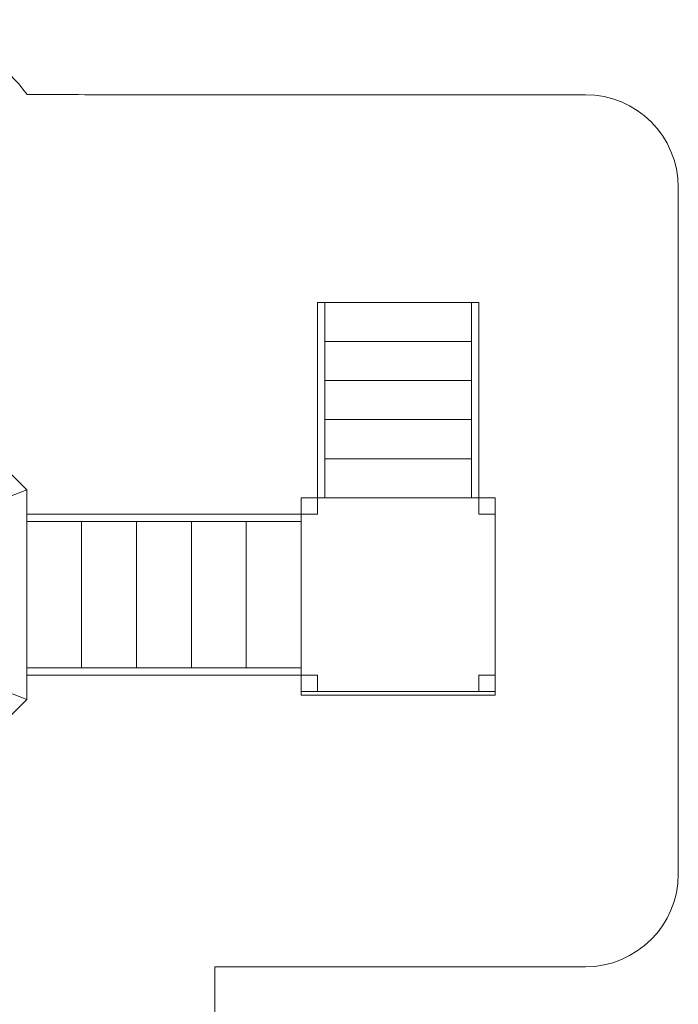
# Model space of a CAD drawing. Units: centimetres. Extents: x -38.1 to -21.9, y 3.9 to 14.5.
# Drawn here: x -25.4 to -21.9, y 9.2 to 14.5 of the extents above; entities that cross this region are included whole.
import ezdxf

# ---------------------------------------------------------------- set-up
doc = ezdxf.new("R2010")
doc.units = ezdxf.units.CM
doc.header["$MEASUREMENT"] = 0
doc.layers.add('layer 1', color=7, linetype='Continuous')

msp = doc.modelspace()

# ---------------------------------------------------------------- linework, layer by layer
at = {"layer": 'layer 1', "color": 242, "lineweight": 20}
msp.add_open_spline([(-30.0241, 9.86466), (-30.0241, 9.86466), (-38.11586, 9.86466), (-38.11586, 9.86466), (-38.11586, 9.86466), (-38.11586, 9.86466), (-38.11586, 12.85466), (-38.11586, 12.85466), (-38.11586, 12.85466), (-38.11586, 12.85466), (-29.51538, 12.85466), (-29.51538, 12.85466), (-29.51538, 12.85466), (-29.37877, 12.99571), (-29.17981, 13.17439), (-28.89012, 13.46404), (-28.89012, 13.46404), (-27.89789, 14.45613), (-28.21711, 14.30828), (-26.81053, 14.30828), (-26.81053, 14.30828), (-25.79264, 14.30828), (-25.65361, 14.37883), (-25.40905, 14.05335), (-25.40905, 14.05335), (-25.27598, 14.05459), (-25.18727, 14.05228), (-25.09764, 14.05228), (-25.09764, 14.05228), (-25.09764, 14.05228), (-22.88919, 14.05228), (-22.88919, 14.05228), (-22.88919, 14.05228), (-22.88919, 14.05228), (-22.57609, 14.05228), (-22.57609, 14.05228), (-22.57609, 14.05228), (-22.57609, 14.05228), (-22.40318, 14.05228), (-22.40318, 14.05228), (-22.40318, 14.05228), (-22.12779, 14.05228), (-21.90318, 13.82767), (-21.90318, 13.55228), (-21.90318, 13.55228), (-21.90318, 13.55228), (-21.90318, 9.85465), (-21.90318, 9.85465), (-21.90318, 9.85465), (-21.90318, 9.57926), (-22.12779, 9.35465), (-22.40318, 9.35465), (-22.40318, 9.35465), (-22.40318, 9.35465), (-22.88919, 9.35465), (-22.88919, 9.35465), (-22.88919, 9.35465), (-22.88919, 9.35465), (-24.00066, 9.35465), (-24.00066, 9.35465), (-24.00066, 9.35465), (-24.00066, 9.35465), (-24.3983, 9.35465), (-24.3983, 9.35465), (-24.3983, 9.35465), (-24.3983, 9.35465), (-24.3983, 8.64694), (-24.3983, 8.64694), (-24.3983, 8.64694), (-24.3983, 8.64694), (-22.32163, 8.64694), (-22.32163, 8.64694), (-22.32163, 8.64694), (-22.32163, 8.64694), (-22.32163, 6.14094), (-22.32163, 6.14094), (-22.32163, 6.14094), (-22.32163, 6.14094), (-24.39305, 6.14094), (-24.39305, 6.14094), (-24.39305, 6.14094), (-24.5035, 6.01417), (-24.67729, 5.85764), (-24.9498, 5.58543), (-24.9498, 5.58543), (-24.9498, 5.58543), (-24.9498, 4.97903), (-24.9498, 4.97903), (-24.9498, 4.97903), (-24.9498, 4.35805), (-25.45786, 3.85001), (-26.07881, 3.85001), (-26.07881, 3.85001), (-26.07881, 3.85001), (-27.6408, 3.85001), (-27.6408, 3.85001), (-27.6408, 3.85001), (-28.26175, 3.85001), (-28.7698, 4.35805), (-28.7698, 4.97903), (-28.7698, 4.97903), (-28.7698, 4.97903), (-28.7698, 5.56121), (-28.7698, 5.56121), (-28.7698, 5.56121), (-29.46432, 5.58839), (-30.0241, 6.16477), (-30.0241, 6.86565), (-30.0241, 6.86565), (-30.0241, 6.86565), (-30.0241, 9.86466), (-30.0241, 9.86466)], degree=3, knots=[0, 0, 0, 0, 0.0344828, 0.0344828, 0.0344828, 0.0344828, 0.0689655, 0.0689655, 0.0689655, 0.0689655, 0.1034483, 0.1034483, 0.1034483, 0.1034483, 0.137931, 0.137931, 0.137931, 0.137931, 0.1724138, 0.1724138, 0.1724138, 0.1724138, 0.2068966, 0.2068966, 0.2068966, 0.2068966, 0.2413793, 0.2413793, 0.2413793, 0.2413793, 0.2758621, 0.2758621, 0.2758621, 0.2758621, 0.3103448, 0.3103448, 0.3103448, 0.3103448, 0.3448276, 0.3448276, 0.3448276, 0.3448276, 0.3793103, 0.3793103, 0.3793103, 0.3793103, 0.4137931, 0.4137931, 0.4137931, 0.4137931, 0.4482759, 0.4482759, 0.4482759, 0.4482759, 0.4827586, 0.4827586, 0.4827586, 0.4827586, 0.5172414, 0.5172414, 0.5172414, 0.5172414, 0.5517241, 0.5517241, 0.5517241, 0.5517241, 0.5862069, 0.5862069, 0.5862069, 0.5862069, 0.6206897, 0.6206897, 0.6206897, 0.6206897, 0.6551724, 0.6551724, 0.6551724, 0.6551724, 0.6896552, 0.6896552, 0.6896552, 0.6896552, 0.7241379, 0.7241379, 0.7241379, 0.7241379, 0.7586207, 0.7586207, 0.7586207, 0.7586207, 0.7931034, 0.7931034, 0.7931034, 0.7931034, 0.8275862, 0.8275862, 0.8275862, 0.8275862, 0.862069, 0.862069, 0.862069, 0.862069, 0.8965517, 0.8965517, 0.8965517, 0.8965517, 0.9310345, 0.9310345, 0.9310345, 0.9310345, 1, 1, 1, 1], dxfattribs=at)
at = {"layer": 'layer 1', "color": 7, "lineweight": 9}
for points in [[(-23.84474, 11.88153), (-23.84474, 11.88153), (-23.84474, 12.93287), (-23.84474, 12.93287), (-23.84474, 12.93287), (-23.84474, 12.93287), (-23.80533, 12.93287), (-23.80533, 12.93287), (-23.80533, 12.93287), (-23.80533, 12.93287), (-23.80533, 11.88153), (-23.80533, 11.88153), (-23.80533, 11.88153), (-23.80533, 11.88153), (-23.84474, 11.88153), (-23.84474, 11.88153)], [(-23.80533, 12.72261), (-23.80533, 12.72261), (-23.80533, 12.93287), (-23.80533, 12.93287), (-23.80533, 12.93287), (-23.80533, 12.93287), (-23.01725, 12.93287), (-23.01725, 12.93287), (-23.01725, 12.93287), (-23.01725, 12.93287), (-23.01725, 12.72261), (-23.01725, 12.72261), (-23.01725, 12.72261), (-23.01725, 12.72261), (-23.80533, 12.72261), (-23.80533, 12.72261)], [(-23.01725, 11.88153), (-23.01725, 11.88153), (-23.01725, 12.93287), (-23.01725, 12.93287), (-23.01725, 12.93287), (-23.01725, 12.93287), (-22.97784, 12.93287), (-22.97784, 12.93287), (-22.97784, 12.93287), (-22.97784, 12.93287), (-22.97784, 11.88153), (-22.97784, 11.88153), (-22.97784, 11.88153), (-22.97784, 11.88153), (-23.01725, 11.88153), (-23.01725, 11.88153)], [(-23.80533, 12.51234), (-23.80533, 12.51234), (-23.80533, 12.72261), (-23.80533, 12.72261), (-23.80533, 12.72261), (-23.80533, 12.72261), (-23.01725, 12.72261), (-23.01725, 12.72261), (-23.01725, 12.72261), (-23.01725, 12.72261), (-23.01725, 12.51234), (-23.01725, 12.51234), (-23.01725, 12.51234), (-23.01725, 12.51234), (-23.80533, 12.51234), (-23.80533, 12.51234)], [(-23.80533, 12.30207), (-23.80533, 12.30207), (-23.80533, 12.51234), (-23.80533, 12.51234), (-23.80533, 12.51234), (-23.80533, 12.51234), (-23.01725, 12.51234), (-23.01725, 12.51234), (-23.01725, 12.51234), (-23.01725, 12.51234), (-23.01725, 12.30207), (-23.01725, 12.30207), (-23.01725, 12.30207), (-23.01725, 12.30207), (-23.80533, 12.30207), (-23.80533, 12.30207)], [(-23.80533, 12.0918), (-23.80533, 12.0918), (-23.80533, 12.30207), (-23.80533, 12.30207), (-23.80533, 12.30207), (-23.80533, 12.30207), (-23.01725, 12.30207), (-23.01725, 12.30207), (-23.01725, 12.30207), (-23.01725, 12.30207), (-23.01725, 12.0918), (-23.01725, 12.0918), (-23.01725, 12.0918), (-23.01725, 12.0918), (-23.80533, 12.0918), (-23.80533, 12.0918)], [(-23.80533, 11.88153), (-23.80533, 11.88153), (-23.80533, 12.0918), (-23.80533, 12.0918), (-23.80533, 12.0918), (-23.80533, 12.0918), (-23.01725, 12.0918), (-23.01725, 12.0918), (-23.01725, 12.0918), (-23.01725, 12.0918), (-23.01725, 11.88153), (-23.01725, 11.88153), (-23.01725, 11.88153), (-23.01725, 11.88153), (-23.80533, 11.88153), (-23.80533, 11.88153)], [(-23.84475, 11.79291), (-23.84475, 11.79291), (-23.84475, 11.88153), (-23.84475, 11.88153), (-23.84475, 11.88153), (-23.84475, 11.88153), (-23.93341, 11.88153), (-23.93341, 11.88153), (-23.93341, 11.88153), (-23.93341, 11.88153), (-23.93341, 11.79291), (-23.93341, 11.79291), (-23.93341, 11.79291), (-23.93341, 11.79291), (-23.84475, 11.79291), (-23.84475, 11.79291)], [(-22.88919, 10.83777), (-22.88919, 10.83777), (-22.88919, 11.88153), (-22.88919, 11.88153), (-22.88919, 11.88153), (-22.88919, 11.88153), (-23.9334, 11.88153), (-23.9334, 11.88153), (-23.9334, 11.88153), (-23.9334, 11.88153), (-23.9334, 10.83777), (-23.9334, 10.83777), (-23.9334, 10.83777), (-23.9334, 10.83777), (-22.88919, 10.83777), (-22.88919, 10.83777)], [(-22.88919, 11.79291), (-22.88919, 11.79291), (-22.88919, 11.88153), (-22.88919, 11.88153), (-22.88919, 11.88153), (-22.88919, 11.88153), (-22.97785, 11.88153), (-22.97785, 11.88153), (-22.97785, 11.88153), (-22.97785, 11.88153), (-22.97785, 11.79291), (-22.97785, 11.79291), (-22.97785, 11.79291), (-22.97785, 11.79291), (-22.88919, 11.79291), (-22.88919, 11.79291)], [(-25.41108, 11.79291), (-25.41108, 11.79291), (-23.9334, 11.79291), (-23.9334, 11.79291), (-23.9334, 11.79291), (-23.9334, 11.79291), (-23.9334, 11.75352), (-23.9334, 11.75352), (-23.9334, 11.75352), (-23.9334, 11.75352), (-25.41108, 11.75352), (-25.41108, 11.75352), (-25.41108, 11.75352), (-25.41108, 11.75352), (-25.41108, 11.79291), (-25.41108, 11.79291)], [(-25.41108, 11.75352), (-25.41108, 11.75352), (-25.11554, 11.75352), (-25.11554, 11.75352), (-25.11554, 11.75352), (-25.11554, 11.75352), (-25.11554, 10.96578), (-25.11554, 10.96578), (-25.11554, 10.96578), (-25.11554, 10.96578), (-25.41108, 10.96578), (-25.41108, 10.96578), (-25.41108, 10.96578), (-25.41108, 10.96578), (-25.41108, 11.75352), (-25.41108, 11.75352)], [(-25.11554, 11.75352), (-25.11554, 11.75352), (-24.82, 11.75352), (-24.82, 11.75352), (-24.82, 11.75352), (-24.82, 11.75352), (-24.82, 10.96578), (-24.82, 10.96578), (-24.82, 10.96578), (-24.82, 10.96578), (-25.11554, 10.96578), (-25.11554, 10.96578), (-25.11554, 10.96578), (-25.11554, 10.96578), (-25.11554, 11.75352), (-25.11554, 11.75352)], [(-24.82, 11.75352), (-24.82, 11.75352), (-24.52447, 11.75352), (-24.52447, 11.75352), (-24.52447, 11.75352), (-24.52447, 11.75352), (-24.52447, 10.96578), (-24.52447, 10.96578), (-24.52447, 10.96578), (-24.52447, 10.96578), (-24.82, 10.96578), (-24.82, 10.96578), (-24.82, 10.96578), (-24.82, 10.96578), (-24.82, 11.75352), (-24.82, 11.75352)], [(-24.52447, 11.75352), (-24.52447, 11.75352), (-24.22893, 11.75352), (-24.22893, 11.75352), (-24.22893, 11.75352), (-24.22893, 11.75352), (-24.22893, 10.96578), (-24.22893, 10.96578), (-24.22893, 10.96578), (-24.22893, 10.96578), (-24.52447, 10.96578), (-24.52447, 10.96578), (-24.52447, 10.96578), (-24.52447, 10.96578), (-24.52447, 11.75352), (-24.52447, 11.75352)], [(-24.22893, 11.75352), (-24.22893, 11.75352), (-23.9334, 11.75352), (-23.9334, 11.75352), (-23.9334, 11.75352), (-23.9334, 11.75352), (-23.9334, 10.96578), (-23.9334, 10.96578), (-23.9334, 10.96578), (-23.9334, 10.96578), (-24.22893, 10.96578), (-24.22893, 10.96578), (-24.22893, 10.96578), (-24.22893, 10.96578), (-24.22893, 11.75352), (-24.22893, 11.75352)], [(-25.41108, 10.96578), (-25.41108, 10.96578), (-23.9334, 10.96578), (-23.9334, 10.96578), (-23.9334, 10.96578), (-23.9334, 10.96578), (-23.9334, 10.92639), (-23.9334, 10.92639), (-23.9334, 10.92639), (-23.9334, 10.92639), (-25.41108, 10.92639), (-25.41108, 10.92639), (-25.41108, 10.92639), (-25.41108, 10.92639), (-25.41108, 10.96578), (-25.41108, 10.96578)], [(-23.84475, 10.83777), (-23.84475, 10.83777), (-23.84475, 10.92639), (-23.84475, 10.92639), (-23.84475, 10.92639), (-23.84475, 10.92639), (-23.93341, 10.92639), (-23.93341, 10.92639), (-23.93341, 10.92639), (-23.93341, 10.92639), (-23.93341, 10.83777), (-23.93341, 10.83777), (-23.93341, 10.83777), (-23.93341, 10.83777), (-23.84475, 10.83777), (-23.84475, 10.83777)], [(-22.88919, 10.83777), (-22.88919, 10.83777), (-22.88919, 10.92639), (-22.88919, 10.92639), (-22.88919, 10.92639), (-22.88919, 10.92639), (-22.97785, 10.92639), (-22.97785, 10.92639), (-22.97785, 10.92639), (-22.97785, 10.92639), (-22.97785, 10.83777), (-22.97785, 10.83777), (-22.97785, 10.83777), (-22.97785, 10.83777), (-22.88919, 10.83777), (-22.88919, 10.83777)], [(-23.9334, 10.83775), (-23.9334, 10.83775), (-23.9334, 10.81805), (-23.9334, 10.81805), (-23.9334, 10.81805), (-23.9334, 10.81805), (-22.88919, 10.81805), (-22.88919, 10.81805), (-22.88919, 10.81805), (-22.88919, 10.81805), (-22.88919, 10.83775), (-22.88919, 10.83775), (-22.88919, 10.83775), (-22.88919, 10.83775), (-23.9334, 10.83775), (-23.9334, 10.83775)]]:
    msp.add_open_spline(points, degree=3, knots=[0, 0, 0, 0, 0.2, 0.2, 0.2, 0.2, 0.4, 0.4, 0.4, 0.4, 0.6, 0.6, 0.6, 0.6, 1, 1, 1, 1], dxfattribs=at)
at = {"layer": 'layer 1', "color": 7, "lineweight": 18}
for points in [[(-25.41108, 11.92443), (-25.41108, 11.92443), (-26.8598, 11.35965), (-26.8598, 11.35965), (-26.8598, 11.35965), (-26.8598, 11.35965), (-26.29508, 12.80828), (-26.29508, 12.80828), (-26.29508, 12.80828), (-26.29508, 12.80828), (-25.41108, 11.92443), (-25.41108, 11.92443)], [(-25.41108, 11.92443), (-25.41108, 11.92443), (-26.8598, 11.35965), (-26.8598, 11.35965), (-26.8598, 11.35965), (-26.8598, 11.35965), (-25.41108, 10.79487), (-25.41108, 10.79487), (-25.41108, 10.79487), (-25.41108, 10.79487), (-25.41108, 11.92443), (-25.41108, 11.92443)], [(-25.41108, 10.79487), (-25.41108, 10.79487), (-26.8598, 11.35965), (-26.8598, 11.35965), (-26.8598, 11.35965), (-26.8598, 11.35965), (-26.29509, 9.91102), (-26.29509, 9.91102), (-26.29509, 9.91102), (-26.29509, 9.91102), (-25.41108, 10.79487), (-25.41108, 10.79487)]]:
    msp.add_open_spline(points, degree=3, knots=[0, 0, 0, 0, 0.25, 0.25, 0.25, 0.25, 0.5, 0.5, 0.5, 0.5, 1, 1, 1, 1], dxfattribs=at)

doc.saveas('drawing.dxf')
